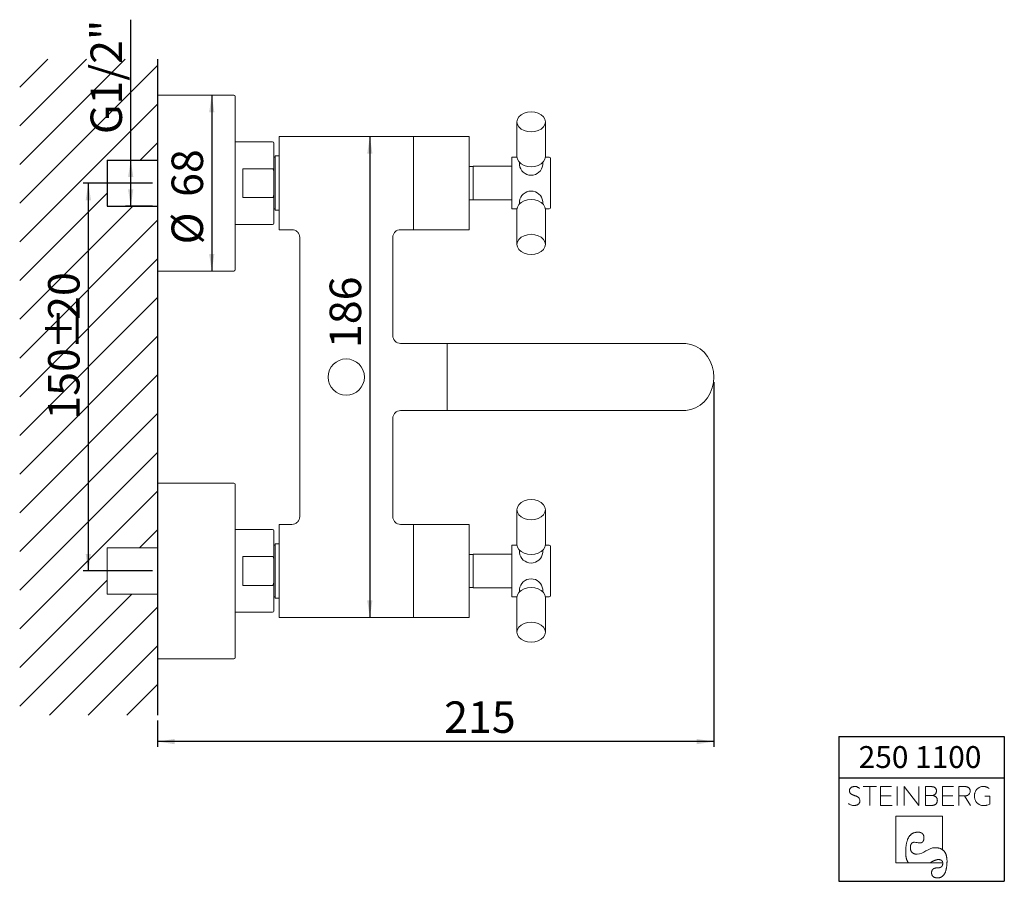
# Model space of a CAD drawing. Units: millimetres. Extents: x 11 to 202, y 7 to 268.
# Drawn here: x 11 to 202, y 7 to 174 of the extents above; entities that cross this region are included whole.
import ezdxf

# ---------------------------------------------------------------- set-up
doc = ezdxf.new("R2010")
doc.units = ezdxf.units.MM
doc.linetypes.add('SLD-Durchgehend', pattern=[0])
doc.layers.add('0_18', color=7, linetype='SLD-Durchgehend')
doc.styles.add('SLDTEXTSTYLE0', font='GOTHIC.TTF', dxfattribs={"width": 0.913})
doc.dimstyles.new('SLDDIMSTYLE0', dxfattribs={"dimtxt": 6.085417, "dimasz": 3.302, "dimexe": 0, "dimexo": 0.0625, "dimgap": 1.521354, "dimtad": 1, "dimdec": 0, "dimlfac": 2, "dimrnd": 1e-09, "dimzin": 12, "dimdsep": 46, "dimtxsty": 'SLDTEXTSTYLE0', "dimsah": 1, "dimcen": 0.09, "dimadec": 0, "dimazin": 3, "dimtfac": 1, "dimtdec": 0, "dimtofl": 0, "dimtmove": 0, "dimatfit": 3, "dimfxl": 1, "dimfrac": 2, "dimtolj": 1, "dimtzin": 12, "dimarcsym": 0})
doc.dimstyles.new('SLDDIMSTYLE2', dxfattribs={"dimtxt": 6.085417, "dimasz": 3.302, "dimexe": 0, "dimexo": 0.0625, "dimgap": 1.521354, "dimtad": 1, "dimlfac": 2, "dimrnd": 1e-09, "dimzin": 12, "dimdsep": 46, "dimtxsty": 'SLDTEXTSTYLE0', "dimsah": 1, "dimcen": 0.09, "dimadec": 0, "dimazin": 3, "dimtfac": 1, "dimtofl": 0, "dimtmove": 0, "dimatfit": 3, "dimfxl": 1, "dimfrac": 2, "dimtolj": 1, "dimtzin": 12, "dimarcsym": 0})

# ---------------------------------------------------------------- blocks, each defined once
blk = doc.blocks.new('Block5')
at = {"color": 7, "linetype": 'SLD-Durchgehend', "lineweight": 18}
for p, q in [((-7.32, 9.88), (-9.94, 9.88)), ((-8.63, 9.88), (-8.63, 6.19)), ((-4.41, 9.88), (-6.56, 9.88)), ((-6.56, 9.88), (-6.56, 6.19)), ((-3.32, 9.88), (-3.32, 6.19)), ((-1.99, 6.19), (-1.99, 9.88)), ((0.84, 6.19), (-1.99, 9.88)), ((0.84, 9.88), (0.84, 6.19)), ((3.12, 9.88), (2.11, 9.88)), ((2.11, 9.88), (2.11, 6.19)), ((7.56, 9.88), (5.41, 9.88)), ((5.41, 9.88), (5.41, 6.19)), ((9.61, 9.88), (8.59, 9.88)), ((8.59, 9.88), (8.59, 6.19)), ((-4.53, 8.1), (-6.56, 8.1)), ((3.45, 8.14), (2.11, 8.14)), ((3.45, 8.14), (3.51, 8.15)), ((3.51, 8.14), (3.45, 8.14)), ((3.45, 8.14), (3.51, 8.14)), ((3.51, 8.14), (3.51, 8.15)), ((7.44, 8.1), (5.41, 8.1)), ((8.59, 8.06), (9.7, 8.06)), ((10.82, 6.19), (9.7, 8.06)), ((14.56, 8.01), (13.6, 8.01)), ((14.56, 6.49), (14.56, 8.01)), ((-6.56, 6.19), (-4.33, 6.19)), ((2.11, 6.19), (3.24, 6.19)), ((5.41, 6.19), (7.64, 6.19)), ((5.46, 4.17), (-3.58, 4.17)), ((-3.58, 4.17), (-3.58, -4.87)), ((5.46, -2.37), (5.46, 4.17)), ((5.23, -2.22), (5.46, -2.37)), ((-3.58, -4.87), (5.47, -4.87)), ((-1.31, -4.65), (-1.16, -4.87)), ((3.46, -4.65), (3.06, -4.87)), ((5.42, -4.65), (5.47, -4.87))]:
    blk.add_line(p, q, dxfattribs=at)
at = {"color": 7, "linetype": 'SLD-Durchgehend', "lineweight": 18, "flags": 128}
for points in [[(-1.69, -2.81), (-1.69, -2.67), (-1.69, -2.53), (-1.68, -2.4), (-1.68, -2.27), (-1.67, -2.14), (-1.66, -2.01), (-1.65, -1.89), (-1.64, -1.77), (-1.62, -1.65), (-1.61, -1.54), (-1.59, -1.42), (-1.57, -1.31), (-1.56, -1.2), (-1.53, -1.1), (-1.51, -0.99), (-1.49, -0.89), (-1.46, -0.8), (-1.43, -0.7), (-1.4, -0.61), (-1.37, -0.52), (-1.34, -0.43), (-1.31, -0.34), (-1.27, -0.26), (-1.23, -0.18), (-1.2, -0.1), (-1.16, -0.03), (-1.11, 0.05), (-1.07, 0.12), (-1.03, 0.18), (-0.98, 0.25), (-0.93, 0.31), (-0.88, 0.37), (-0.83, 0.43), (-0.78, 0.48), (-0.72, 0.53), (-0.67, 0.58), (-0.61, 0.63), (-0.55, 0.68), (-0.49, 0.72), (-0.43, 0.76), (-0.36, 0.79), (-0.3, 0.83), (-0.23, 0.86), (-0.16, 0.89), (-0.09, 0.92), (-0.02, 0.94), (0.05, 0.96), (0.13, 0.98), (0.2, 1), (0.28, 1.01), (0.36, 1.02), (0.44, 1.03), (0.53, 1.04), (0.61, 1.04), (0.7, 1.04)], [(0.7, 1.04), (0.74, 1.04), (0.79, 1.04), (0.83, 1.04), (0.87, 1.04), (0.91, 1.03), (0.95, 1.03), (0.99, 1.02), (1.03, 1.02), (1.07, 1.01), (1.1, 1), (1.14, 0.99), (1.18, 0.98), (1.21, 0.97), (1.24, 0.96), (1.27, 0.94), (1.31, 0.93), (1.34, 0.92), (1.37, 0.9), (1.39, 0.88), (1.42, 0.87), (1.45, 0.85), (1.47, 0.83), (1.5, 0.81), (1.52, 0.79), (1.55, 0.77), (1.57, 0.74), (1.59, 0.72), (1.61, 0.7), (1.63, 0.67), (1.65, 0.64), (1.67, 0.62), (1.68, 0.59), (1.7, 0.56), (1.71, 0.53), (1.73, 0.5), (1.74, 0.47), (1.75, 0.44), (1.77, 0.4), (1.78, 0.37), (1.79, 0.33), (1.79, 0.3), (1.8, 0.26), (1.81, 0.22), (1.81, 0.18), (1.82, 0.14), (1.82, 0.1), (1.83, 0.06), (1.83, 0.02), (1.83, -0.02), (1.83, -0.07)], [(-0.79, -1.96), (-0.79, -1.92), (-0.79, -1.88), (-0.79, -1.85), (-0.78, -1.81), (-0.78, -1.77), (-0.78, -1.73), (-0.77, -1.7), (-0.77, -1.66), (-0.76, -1.63), (-0.76, -1.6), (-0.75, -1.57), (-0.75, -1.53), (-0.74, -1.5), (-0.73, -1.47), (-0.72, -1.44), (-0.71, -1.42), (-0.7, -1.39), (-0.69, -1.36), (-0.68, -1.34), (-0.67, -1.31), (-0.66, -1.29), (-0.65, -1.26), (-0.64, -1.24), (-0.62, -1.22), (-0.61, -1.2), (-0.59, -1.18), (-0.58, -1.16), (-0.56, -1.14), (-0.55, -1.12), (-0.53, -1.1), (-0.51, -1.08), (-0.49, -1.07), (-0.47, -1.05), (-0.45, -1.04), (-0.43, -1.03), (-0.41, -1.01), (-0.39, -1), (-0.37, -0.99), (-0.35, -0.98), (-0.33, -0.97), (-0.3, -0.96), (-0.28, -0.95), (-0.26, -0.94), (-0.23, -0.94), (-0.2, -0.93), (-0.18, -0.93), (-0.15, -0.92), (-0.12, -0.92), (-0.1, -0.92), (-0.07, -0.91), (-0.04, -0.91), (-0.01, -0.91)], [(1.83, -0.07), (1.83, -0.11), (1.83, -0.14), (1.83, -0.18), (1.83, -0.22), (1.82, -0.25), (1.82, -0.29), (1.81, -0.32), (1.81, -0.35), (1.8, -0.38), (1.8, -0.42), (1.79, -0.45), (1.78, -0.48), (1.78, -0.51), (1.77, -0.53), (1.76, -0.56), (1.75, -0.59), (1.74, -0.61), (1.73, -0.64), (1.72, -0.66), (1.7, -0.69), (1.69, -0.71), (1.68, -0.73), (1.66, -0.75), (1.65, -0.77), (1.63, -0.79), (1.62, -0.81), (1.6, -0.83), (1.58, -0.85), (1.56, -0.87), (1.54, -0.88), (1.52, -0.9), (1.5, -0.91), (1.48, -0.93), (1.46, -0.94), (1.44, -0.95), (1.42, -0.96), (1.39, -0.97), (1.37, -0.98), (1.35, -0.99), (1.32, -1), (1.3, -1.01), (1.27, -1.01), (1.24, -1.02), (1.21, -1.02), (1.19, -1.03), (1.16, -1.03), (1.13, -1.03), (1.1, -1.04), (1.07, -1.04), (1.03, -1.04)], [(-1.69, -2.81), (-1.69, -2.9), (-1.69, -2.99), (-1.69, -3.07), (-1.68, -3.16), (-1.68, -3.24), (-1.68, -3.32), (-1.67, -3.4), (-1.66, -3.48), (-1.65, -3.56), (-1.64, -3.63), (-1.63, -3.7), (-1.62, -3.78), (-1.61, -3.85), (-1.59, -3.91), (-1.58, -3.98), (-1.56, -4.04), (-1.55, -4.11), (-1.53, -4.17), (-1.51, -4.23), (-1.49, -4.29), (-1.46, -4.34), (-1.44, -4.4), (-1.42, -4.45), (-1.39, -4.5), (-1.36, -4.55), (-1.34, -4.6), (-1.31, -4.65)], [(0.54, -3.22), (0.49, -3.21), (0.44, -3.21), (0.39, -3.21), (0.34, -3.21), (0.29, -3.2), (0.24, -3.2), (0.2, -3.19), (0.15, -3.18), (0.11, -3.17), (0.06, -3.16), (0.02, -3.15), (-0.02, -3.14), (-0.06, -3.12), (-0.1, -3.11), (-0.14, -3.09), (-0.18, -3.08), (-0.21, -3.06), (-0.25, -3.04), (-0.28, -3.02), (-0.31, -3), (-0.34, -2.98), (-0.37, -2.95), (-0.4, -2.93), (-0.43, -2.9), (-0.46, -2.88), (-0.49, -2.85), (-0.51, -2.82), (-0.53, -2.79), (-0.56, -2.76), (-0.58, -2.73), (-0.6, -2.69), (-0.62, -2.66), (-0.64, -2.62), (-0.66, -2.59), (-0.67, -2.55), (-0.69, -2.51), (-0.7, -2.47), (-0.71, -2.43), (-0.73, -2.39), (-0.74, -2.35), (-0.75, -2.3), (-0.76, -2.26), (-0.76, -2.21), (-0.77, -2.16), (-0.78, -2.11), (-0.78, -2.06), (-0.79, -2.01), (-0.79, -1.96)], [(5.23, -2.22), (5.16, -2.19), (5.1, -2.16), (5.03, -2.13), (4.95, -2.1), (4.88, -2.08), (4.8, -2.06), (4.72, -2.04), (4.64, -2.02), (4.56, -2), (4.48, -1.99), (4.39, -1.98), (4.3, -1.97), (4.21, -1.97), (4.12, -1.96), (4.03, -1.96)], [(6.3, -4.64), (6.3, -4.53), (6.3, -4.43), (6.29, -4.33), (6.29, -4.23), (6.28, -4.14), (6.27, -4.04), (6.26, -3.95), (6.25, -3.86), (6.23, -3.77), (6.22, -3.69), (6.2, -3.6), (6.18, -3.52), (6.16, -3.44), (6.13, -3.36), (6.11, -3.29), (6.08, -3.22), (6.05, -3.14), (6.02, -3.08), (5.99, -3.01), (5.95, -2.94), (5.92, -2.88), (5.88, -2.82), (5.84, -2.76), (5.8, -2.7), (5.76, -2.65), (5.71, -2.6), (5.66, -2.55), (5.61, -2.5), (5.56, -2.45), (5.51, -2.41), (5.46, -2.37)], [(3.46, -4.65), (3.51, -4.62), (3.57, -4.58), (3.62, -4.56), (3.68, -4.53), (3.73, -4.5), (3.79, -4.48), (3.84, -4.45), (3.89, -4.43), (3.94, -4.41), (3.99, -4.39), (4.04, -4.37), (4.09, -4.35), (4.14, -4.34), (4.19, -4.32), (4.23, -4.31), (4.28, -4.3), (4.33, -4.29), (4.37, -4.28), (4.42, -4.27), (4.46, -4.26), (4.5, -4.26), (4.55, -4.26), (4.59, -4.25), (4.63, -4.25)], [(4.48, -7.79), (4.54, -7.79), (4.6, -7.79), (4.66, -7.78), (4.72, -7.78), (4.77, -7.77), (4.83, -7.76), (4.89, -7.74), (4.94, -7.73), (4.99, -7.71), (5.04, -7.69), (5.1, -7.67), (5.14, -7.65), (5.19, -7.63), (5.24, -7.6), (5.29, -7.57), (5.33, -7.54), (5.38, -7.51), (5.42, -7.48), (5.46, -7.44), (5.51, -7.4), (5.55, -7.36), (5.59, -7.32), (5.62, -7.28), (5.66, -7.23), (5.7, -7.18), (5.73, -7.13), (5.77, -7.08), (5.8, -7.03), (5.83, -6.97), (5.86, -6.92), (5.89, -6.86), (5.92, -6.8), (5.95, -6.73), (5.98, -6.67), (6, -6.6), (6.03, -6.53), (6.05, -6.46), (6.07, -6.39), (6.09, -6.31), (6.11, -6.24), (6.13, -6.16), (6.15, -6.08), (6.17, -6), (6.18, -5.91), (6.2, -5.83), (6.21, -5.74), (6.23, -5.65), (6.24, -5.55), (6.25, -5.46), (6.26, -5.36), (6.27, -5.27), (6.27, -5.17), (6.28, -5.06), (6.29, -4.96), (6.29, -4.85), (6.3, -4.75), (6.3, -4.64)], [(5.48, -4.99), (5.48, -5.02), (5.47, -5.06), (5.47, -5.09), (5.47, -5.12), (5.47, -5.15), (5.46, -5.18), (5.46, -5.21), (5.45, -5.24), (5.44, -5.27), (5.44, -5.3), (5.43, -5.33), (5.42, -5.35), (5.41, -5.38), (5.4, -5.41), (5.39, -5.43), (5.37, -5.45), (5.36, -5.48), (5.35, -5.5), (5.33, -5.52), (5.32, -5.54), (5.3, -5.56), (5.28, -5.58), (5.26, -5.6), (5.25, -5.62), (5.23, -5.64), (5.21, -5.66), (5.18, -5.67), (5.16, -5.69), (5.14, -5.7), (5.12, -5.72), (5.09, -5.73), (5.07, -5.74), (5.04, -5.76), (5.01, -5.77), (4.99, -5.78), (4.96, -5.79), (4.93, -5.8), (4.9, -5.81), (4.87, -5.81), (4.84, -5.82), (4.8, -5.83), (4.77, -5.83), (4.74, -5.84), (4.7, -5.84), (4.67, -5.85), (4.63, -5.85), (4.59, -5.85), (4.56, -5.85), (4.52, -5.86), (4.48, -5.86)], [(4.63, -4.25), (4.66, -4.25), (4.7, -4.25), (4.73, -4.26), (4.76, -4.26), (4.79, -4.26), (4.82, -4.26), (4.85, -4.27), (4.88, -4.27), (4.9, -4.28), (4.93, -4.28), (4.96, -4.29), (4.98, -4.3), (5.01, -4.3), (5.03, -4.31), (5.06, -4.32), (5.08, -4.33), (5.1, -4.34), (5.13, -4.35), (5.15, -4.36), (5.17, -4.37), (5.19, -4.38), (5.21, -4.39), (5.22, -4.41), (5.24, -4.42), (5.26, -4.43), (5.28, -4.45), (5.29, -4.46), (5.31, -4.48), (5.32, -4.5), (5.34, -4.51), (5.35, -4.53), (5.36, -4.55), (5.37, -4.57), (5.39, -4.59), (5.4, -4.61), (5.41, -4.63), (5.42, -4.65)], [(5.47, -4.87), (5.47, -4.89), (5.47, -4.9), (5.47, -4.91), (5.47, -4.92), (5.47, -4.93), (5.47, -4.94), (5.48, -4.95), (5.48, -4.96), (5.48, -4.98), (5.48, -4.99)], [(4.48, -5.86), (4.43, -5.86), (4.39, -5.86), (4.35, -5.86), (4.3, -5.86), (4.26, -5.87), (4.22, -5.87), (4.18, -5.87), (4.14, -5.88), (4.1, -5.89), (4.07, -5.89), (4.03, -5.9), (4, -5.91), (3.96, -5.92), (3.93, -5.93), (3.9, -5.94), (3.87, -5.95), (3.83, -5.96), (3.8, -5.97), (3.78, -5.99), (3.75, -6), (3.72, -6.02), (3.69, -6.03), (3.67, -6.05), (3.64, -6.06), (3.62, -6.08), (3.6, -6.1), (3.58, -6.12), (3.56, -6.14), (3.54, -6.16), (3.52, -6.18), (3.5, -6.2), (3.48, -6.23), (3.46, -6.25), (3.45, -6.27), (3.43, -6.3), (3.42, -6.32), (3.41, -6.35), (3.4, -6.38), (3.38, -6.4), (3.37, -6.43), (3.36, -6.46), (3.36, -6.49), (3.35, -6.52), (3.34, -6.55), (3.34, -6.59), (3.33, -6.62), (3.33, -6.65), (3.32, -6.69), (3.32, -6.72), (3.32, -6.76), (3.32, -6.79)], [(3.32, -6.79), (3.32, -6.83), (3.32, -6.87), (3.32, -6.91), (3.33, -6.95), (3.33, -6.98), (3.34, -7.02), (3.34, -7.05), (3.35, -7.09), (3.36, -7.12), (3.37, -7.15), (3.38, -7.18), (3.39, -7.21), (3.4, -7.24), (3.41, -7.27), (3.42, -7.3), (3.44, -7.33), (3.45, -7.36), (3.47, -7.38), (3.49, -7.41), (3.51, -7.43), (3.52, -7.45), (3.54, -7.48), (3.57, -7.5), (3.59, -7.52), (3.61, -7.54), (3.63, -7.56), (3.66, -7.58), (3.68, -7.6), (3.71, -7.61), (3.74, -7.63), (3.76, -7.65), (3.79, -7.66), (3.82, -7.68), (3.86, -7.69), (3.89, -7.7), (3.92, -7.71), (3.95, -7.72), (3.99, -7.73), (4.02, -7.74), (4.06, -7.75), (4.1, -7.76), (4.14, -7.77), (4.18, -7.77), (4.22, -7.78), (4.26, -7.78), (4.3, -7.78), (4.34, -7.79), (4.39, -7.79), (4.43, -7.79), (4.48, -7.79)]]:
    blk.add_lwpolyline(points, dxfattribs=at)
at = {"color": 8, "linetype": 'Continuous', "lineweight": 0, "true_color": 0x808080}
for points in [[(-10.63, 7.51), (-10.69, 7.61), (-10.77, 7.71), (-10.87, 7.79), (-10.97, 7.86), (-11.09, 7.93), (-11.22, 7.99), (-11.36, 8.05), (-11.51, 8.1), (-11.67, 8.16), (-11.78, 8.2), (-11.89, 8.25), (-12, 8.3), (-12.11, 8.34), (-12.21, 8.4), (-12.3, 8.47), (-12.38, 8.54), (-12.45, 8.63), (-12.5, 8.73), (-12.55, 8.83), (-12.57, 8.94), (-12.57, 9.08), (-12.56, 9.22), (-12.53, 9.34), (-12.46, 9.45), (-12.4, 9.55), (-12.31, 9.63), (-12.21, 9.7), (-12.11, 9.76), (-12, 9.81), (-11.87, 9.84), (-11.75, 9.87), (-11.62, 9.88), (-11.5, 9.87), (-11.31, 9.87), (-11.15, 9.83), (-11, 9.75), (-10.84, 9.68), (-10.72, 9.59), (-10.63, 9.46)], [(3.51, 8.15), (3.6, 8.17), (3.69, 8.2), (3.78, 8.25), (3.87, 8.29), (3.95, 8.34), (4.02, 8.41), (4.1, 8.48), (4.15, 8.57), (4.19, 8.66), (4.24, 8.76), (4.26, 8.88), (4.26, 9.01), (4.26, 9.18), (4.22, 9.32), (4.16, 9.43), (4.09, 9.54), (4, 9.63), (3.9, 9.69), (3.79, 9.76), (3.67, 9.81), (3.53, 9.83), (3.39, 9.86), (3.26, 9.88), (3.12, 9.88)], [(10.67, 8.53), (10.74, 8.65), (10.77, 8.79), (10.77, 8.97), (10.77, 9.15), (10.73, 9.31), (10.66, 9.42), (10.59, 9.54), (10.51, 9.63), (10.4, 9.7), (10.29, 9.77), (10.16, 9.81), (10.02, 9.84), (9.89, 9.86), (9.75, 9.88), (9.61, 9.88)], [(14.46, 9.47), (14.32, 9.6), (14.15, 9.69), (13.97, 9.77), (13.78, 9.84), (13.57, 9.88), (13.35, 9.88), (13.09, 9.88), (12.86, 9.83), (12.65, 9.74), (12.43, 9.65), (12.25, 9.52), (12.1, 9.36), (11.95, 9.19), (11.83, 9), (11.75, 8.78), (11.66, 8.55), (11.62, 8.31), (11.62, 8.04), (11.62, 7.78), (11.66, 7.54), (11.75, 7.31), (11.83, 7.09), (11.95, 6.89), (12.1, 6.73), (12.25, 6.56), (12.44, 6.43), (12.65, 6.34), (12.87, 6.24), (13.11, 6.19), (13.37, 6.19), (13.63, 6.19), (13.86, 6.23), (14.06, 6.29), (14.26, 6.35), (14.56, 6.49)], [(3.24, 6.19), (3.37, 6.19), (3.5, 6.21), (3.64, 6.24), (3.79, 6.27), (3.91, 6.32), (4.03, 6.39), (4.15, 6.46), (4.24, 6.56), (4.32, 6.69), (4.39, 6.82), (4.43, 6.98), (4.43, 7.18), (4.43, 7.34), (4.4, 7.48), (4.34, 7.6), (4.28, 7.72), (4.2, 7.81), (4.11, 7.89), (4.02, 7.97), (3.92, 8.02), (3.81, 8.06), (3.7, 8.1), (3.51, 8.14)], [(9.7, 8.06), (9.82, 8.06), (9.94, 8.07), (10.07, 8.1), (10.2, 8.13), (10.31, 8.18), (10.41, 8.26), (10.52, 8.33), (10.67, 8.53)], [(-12.76, 6.62), (-12.63, 6.49), (-12.48, 6.39), (-12.29, 6.31), (-12.1, 6.23), (-11.89, 6.19), (-11.66, 6.19), (-11.51, 6.19), (-11.37, 6.21), (-11.24, 6.26), (-11.1, 6.3), (-10.98, 6.36), (-10.88, 6.44), (-10.78, 6.52), (-10.7, 6.62), (-10.64, 6.73), (-10.58, 6.85), (-10.55, 6.98), (-10.55, 7.13), (-10.55, 7.28), (-10.63, 7.51)], [(-0.01, -0.91), (0.54, -0.91), (0.45, -1.04), (1.03, -1.04)], [(0.54, -3.22), (1.83, -3.22), (2.58, -1.96), (4.03, -1.96)]]:
    blk.add_open_spline(points, degree=3, dxfattribs=at)
blk = doc.blocks.new('TZLOGO')
at = {"color": 7, "linetype": 'Continuous'}
blk.add_blockref('Block5', (12.76, 7.79), dxfattribs=at)
blk = doc.blocks.new('LogoTZ_')
at = {"layer": '0_18'}
for p, q in [((169.74, 35.26), (201.74, 35.26)), ((169.74, 35.26), (169.74, 7.26)), ((201.74, 35.26), (201.74, 7.26)), ((169.74, 27.26), (201.74, 27.26)), ((169.74, 7.26), (201.74, 7.26))]:
    blk.add_line(p, q, dxfattribs=at)
at = {"color": 7, "linetype": 'Continuous'}
blk.add_blockref('TZLOGO', (171.6, 7.93), dxfattribs=at)
at = {"layer": '0_18', "insert": (173.58, 33.41), "char_height": 4.233, "attachment_point": 1, "style": 'SLDTEXTSTYLE0'}
blk.add_mtext('250 1100', dxfattribs=at)
blk = doc.blocks.new('_D_5')
at = {"layer": '0_18', "color": 7}
for p, q in [((37.02, 142.47), (23.63, 142.47)), ((24.63, 142.47), (24.63, 67.47)), ((37.02, 67.47), (23.63, 67.47))]:
    blk.add_line(p, q, dxfattribs=at)
for points in [[(24.63, 142.47), (24.12, 139.17), (25.14, 139.17)], [(24.63, 67.47), (25.14, 70.77), (24.12, 70.77)]]:
    blk.add_solid(points, dxfattribs=at)
at = {"layer": '0_18', "color": 7, "char_height": 6.085, "attachment_point": 1, "rotation": 90, "style": 'SLDTEXTSTYLE0'}
for s, insert in [('20', (16.85, 116.03)), ('%%p', (16.85, 110.22)), ('150', (16.85, 96.73))]:
    blk.add_mtext(s, dxfattribs=dict(at, insert=insert))
blk = doc.blocks.new('_D_6')
at = {"layer": '0_18', "color": 7}
for p, q in [((145.61, 103.97), (145.61, 33.47)), ((38.02, 38.55), (38.02, 33.47)), ((145.61, 34.47), (38.02, 34.47))]:
    blk.add_line(p, q, dxfattribs=at)
for points in [[(38.02, 34.47), (41.32, 33.96), (41.32, 34.98)], [(145.61, 34.47), (142.3, 34.98), (142.3, 33.96)]]:
    blk.add_solid(points, dxfattribs=at)
at = {"layer": '0_18', "color": 7, "insert": (93.45, 42.24), "char_height": 6.085, "attachment_point": 1, "style": 'SLDTEXTSTYLE0'}
blk.add_mtext('215', dxfattribs=at)
blk = doc.blocks.new('_D_7')
at = {"layer": '0_18', "color": 7}
for p, q in [((32.83, 146.94), (32.83, 174.08)), ((32.83, 138), (32.83, 146.94)), ((37.02, 138), (31.83, 138))]:
    blk.add_line(p, q, dxfattribs=at)
for points in [[(32.83, 146.94), (32.32, 143.64), (33.34, 143.64)], [(32.83, 138), (33.34, 141.3), (32.32, 141.3)]]:
    blk.add_solid(points, dxfattribs=at)
at = {"layer": '0_18', "color": 7, "insert": (25.06, 151.95), "char_height": 6.085, "attachment_point": 1, "rotation": 90, "style": 'SLDTEXTSTYLE0'}
blk.add_mtext('G1/2"', dxfattribs=at)
blk = doc.blocks.new('_D_8')
at = {"layer": '0_18', "color": 7}
blk.add_line((48.51, 159.47), (48.51, 125.47), dxfattribs=at)
for points in [[(48.51, 159.47), (48, 156.17), (49.01, 156.17)], [(48.51, 125.47), (49.01, 128.77), (48, 128.77)]]:
    blk.add_solid(points, dxfattribs=at)
at = {"layer": '0_18', "color": 7, "char_height": 6.085, "attachment_point": 1, "rotation": 90, "style": 'SLDTEXTSTYLE0'}
for s, insert in [('68', (40.73, 139.81)), ('%%c', (40.73, 130.62))]:
    blk.add_mtext(s, dxfattribs=dict(at, insert=insert))
blk = doc.blocks.new('_D_9')
at = {"layer": '0_18', "color": 7}
blk.add_line((79.08, 151.47), (79.08, 58.47), dxfattribs=at)
for points in [[(79.08, 151.47), (78.57, 148.17), (79.58, 148.17)], [(79.08, 58.47), (79.58, 61.77), (78.57, 61.77)]]:
    blk.add_solid(points, dxfattribs=at)
at = {"layer": '0_18', "color": 7, "insert": (71.3, 110.58), "char_height": 6.085, "attachment_point": 1, "rotation": 90, "style": 'SLDTEXTSTYLE0'}
blk.add_mtext('186', dxfattribs=at)

msp = doc.modelspace()

# ---------------------------------------------------------------- hatches: boundary and pattern name
at = {"layer": '0_18'}
h = msp.add_hatch(dxfattribs=at)
h.set_pattern_fill('ANSI31', scale=1.6667, style=0)
h.paths.add_polyline_path([(38.0191, 166.4515), (11.3584, 166.4515), (11.3584, 39.5517), (38.0191, 39.5517), (38.0191, 62.9979), (28.2488, 62.9979), (28.2488, 71.9412), (38.0191, 71.9412), (38.0191, 137.9979), (28.2488, 137.9979), (28.2488, 146.9412), (38.0191, 146.9412)], flags=0)

# ---------------------------------------------------------------- linework, layer by layer
at = {"color": 7, "linetype": 'SLD-Durchgehend', "lineweight": 18}
for p, q in [((52.7691, 159.4696), (38.0191, 159.4696)), ((38.0191, 159.4696), (38.0191, 142.4696)), ((107.5191, 154.3136), (107.5191, 147.5961)), ((113.0191, 147.5961), (113.0191, 154.3136)), ((60.2691, 150.4696), (53.0191, 150.4696)), ((87.5191, 151.4696), (61.5191, 151.4696)), ((61.5191, 151.4696), (61.5191, 133.4696)), ((98.2691, 151.4696), (87.5191, 151.4696)), ((87.5191, 151.4696), (87.5191, 142.4696)), ((87.5191, 133.4696), (87.5191, 151.4696)), ((98.2691, 142.4696), (98.2691, 151.4696)), ((60.7691, 147.4696), (60.5191, 147.4696)), ((61.5191, 147.7196), (60.7691, 147.7196)), ((60.7691, 147.7196), (60.7691, 137.2196)), ((107.525, 147.4696), (106.5191, 147.4696)), ((106.5191, 147.4696), (106.5191, 137.4696)), ((113.7691, 147.4696), (113.0133, 147.4696)), ((54.5191, 145.2534), (60.2691, 145.2534)), ((54.5191, 139.6857), (54.5191, 145.2534)), ((99.0691, 145.6696), (98.2691, 145.6696)), ((106.5191, 145.7196), (99.0691, 145.7196)), ((99.0691, 145.7196), (99.0691, 139.2196)), ((108.0191, 146.478), (108.0191, 146.0051)), ((112.5191, 146.0051), (112.5191, 146.478)), ((60.5191, 144.4221), (60.5191, 140.517)), ((38.0191, 142.4696), (38.0191, 125.4696)), ((87.5191, 142.4696), (87.5191, 133.4696)), ((98.2691, 133.4696), (98.2691, 142.4696)), ((60.2691, 139.6857), (54.5191, 139.6857)), ((98.2691, 139.2696), (99.0691, 139.2696)), ((99.0691, 139.2196), (106.5191, 139.2196)), ((60.5191, 137.4696), (60.7691, 137.4696)), ((60.7691, 137.2196), (61.5191, 137.2196)), ((106.5191, 137.4696), (107.525, 137.4696)), ((107.5191, 137.343), (107.5191, 130.6255)), ((108.0191, 138.934), (108.0191, 138.4611)), ((112.5191, 138.4611), (112.5191, 138.934)), ((113.0133, 137.4696), (113.7691, 137.4696)), ((113.0191, 130.6255), (113.0191, 137.343)), ((53.0191, 134.4696), (60.2691, 134.4696)), ((61.5191, 133.4696), (64.0191, 133.4696)), ((85.0191, 133.4696), (87.5191, 133.4696)), ((87.5191, 133.4696), (98.2691, 133.4696)), ((65.5191, 131.9696), (65.5191, 77.9696)), ((83.5191, 112.9696), (83.5191, 131.9696)), ((38.0191, 125.4696), (52.7691, 125.4696)), ((94.0191, 111.4696), (85.0191, 111.4696)), ((94.0323, 110.9444), (94.0176, 110.9668)), ((111.0191, 111.4696), (94.0191, 111.4696)), ((94.0191, 111.4696), (94.0191, 98.4696)), ((135.4894, 111.4696), (111.0191, 111.4696)), ((139.7156, 111.4696), (135.4894, 111.4696)), ((85.0191, 98.4696), (94.0191, 98.4696)), ((94.0191, 98.4696), (111.0191, 98.4696)), ((111.0191, 98.4696), (135.4894, 98.4696)), ((135.4894, 98.4696), (139.7156, 98.4696)), ((83.5191, 77.9696), (83.5191, 96.9696)), ((52.7691, 84.4696), (38.0191, 84.4696)), ((38.0191, 84.4696), (38.0191, 67.4696)), ((107.5191, 79.3136), (107.5191, 72.5961)), ((113.0191, 72.5961), (113.0191, 79.3136)), ((64.0191, 76.4696), (61.5191, 76.4696)), ((61.5191, 76.4696), (61.5191, 58.4696)), ((87.5191, 76.4696), (85.0191, 76.4696)), ((98.2691, 76.4696), (87.5191, 76.4696)), ((87.5191, 76.4696), (87.5191, 67.4696)), ((87.5191, 58.4696), (87.5191, 76.4696)), ((98.2691, 67.4696), (98.2691, 76.4696)), ((60.2691, 75.4696), (53.0191, 75.4696)), ((60.7691, 72.4696), (60.5191, 72.4696)), ((61.5191, 72.7196), (60.7691, 72.7196)), ((60.7691, 72.7196), (60.7691, 62.2196)), ((107.525, 72.4696), (106.5191, 72.4696)), ((106.5191, 72.4696), (106.5191, 62.4696)), ((113.7691, 72.4696), (113.0133, 72.4696)), ((28.2488, 71.9412), (28.2488, 62.9979)), ((28.2488, 71.9412), (38.0191, 71.9412)), ((38.0191, 71.9412), (38.0191, 62.9979)), ((99.0691, 70.6696), (98.2691, 70.6696)), ((106.5191, 70.7196), (99.0691, 70.7196)), ((99.0691, 70.7196), (99.0691, 64.2196)), ((108.0191, 71.478), (108.0191, 71.0051)), ((112.5191, 71.0051), (112.5191, 71.478)), ((54.5191, 70.2534), (60.2691, 70.2534)), ((54.5191, 64.6857), (54.5191, 70.2534)), ((60.5191, 69.4221), (60.5191, 65.517)), ((38.0191, 67.4696), (38.0191, 50.4696)), ((87.5191, 67.4696), (87.5191, 58.4696)), ((98.2691, 58.4696), (98.2691, 67.4696)), ((28.2488, 62.9979), (38.0191, 62.9979)), ((60.2691, 64.6857), (54.5191, 64.6857)), ((98.2691, 64.2696), (99.0691, 64.2696)), ((99.0691, 64.2196), (106.5191, 64.2196)), ((108.0191, 63.934), (108.0191, 63.4611)), ((112.5191, 63.4611), (112.5191, 63.934)), ((60.5191, 62.4696), (60.7691, 62.4696)), ((60.7691, 62.2196), (61.5191, 62.2196)), ((106.5191, 62.4696), (107.525, 62.4696)), ((107.5191, 62.343), (107.5191, 55.6255)), ((113.0133, 62.4696), (113.7691, 62.4696)), ((113.0191, 55.6255), (113.0191, 62.343)), ((53.0191, 59.4696), (60.2691, 59.4696)), ((61.5191, 58.4696), (87.5191, 58.4696)), ((87.5191, 58.4696), (98.2691, 58.4696)), ((38.0191, 50.4696), (52.7691, 50.4696))]:
    msp.add_line(p, q, dxfattribs=at)
at = {"color": 7, "linetype": 'SLD-Durchgehend', "lineweight": 18, "flags": 128}
for points in [[(110.2691, 156.2581), (110.9809, 156.1919), (111.6441, 155.9976), (112.2137, 155.6886), (112.6507, 155.2859), (112.9254, 154.8169), (113.0191, 154.3136), (112.9254, 153.8103), (112.6507, 153.3413), (112.2137, 152.9386), (111.6441, 152.6296), (110.9809, 152.4353), (110.2691, 152.369), (109.5574, 152.4353), (108.8941, 152.6296), (108.3246, 152.9386), (107.8876, 153.3413), (107.6128, 153.8103), (107.5191, 154.3136), (107.6128, 154.8169), (107.8876, 155.2859), (108.3246, 155.6886), (108.8941, 155.9976), (109.5574, 156.1919), (110.2691, 156.2581)], [(107.5191, 147.5961), (107.6128, 147.0928), (107.8876, 146.6238), (108.3246, 146.2211), (108.8941, 145.9121), (109.5574, 145.7178), (110.2691, 145.6515), (110.9809, 145.7178), (111.6441, 145.9121), (112.2137, 146.2211), (112.6507, 146.6238), (112.9254, 147.0928), (113.0191, 147.5961)], [(110.2691, 139.2876), (109.5574, 139.2213), (108.8941, 139.0271), (108.3246, 138.718), (107.8876, 138.3153), (107.6128, 137.8463), (107.5191, 137.343)], [(113.0191, 137.343), (112.9254, 137.8463), (112.6507, 138.3153), (112.2137, 138.718), (111.6441, 139.0271), (110.9809, 139.2213), (110.2691, 139.2876)], [(110.2691, 132.5701), (110.9809, 132.5038), (111.6441, 132.3095), (112.2137, 132.0005), (112.6507, 131.5978), (112.9254, 131.1288), (113.0191, 130.6255), (112.9254, 130.1222), (112.6507, 129.6532), (112.2137, 129.2505), (111.6441, 128.9415), (110.9809, 128.7472), (110.2691, 128.681), (109.5574, 128.7472), (108.8941, 128.9415), (108.3246, 129.2505), (107.8876, 129.6532), (107.6128, 130.1222), (107.5191, 130.6255), (107.6128, 131.1288), (107.8876, 131.5978), (108.3246, 132.0005), (108.8941, 132.3095), (109.5574, 132.5038), (110.2691, 132.5701)], [(145.6066, 104.9696), (145.5263, 106.0394), (145.2874, 107.0801), (144.8966, 108.0632), (144.3645, 108.9619), (143.7055, 109.7518), (142.9377, 110.4111), (142.082, 110.9221), (141.1618, 111.2707), (140.2021, 111.4474), (139.7156, 111.4696)], [(139.7156, 98.4696), (140.2021, 98.4918), (141.1618, 98.6685), (142.082, 99.017), (142.9377, 99.528), (143.7055, 100.1873), (144.3645, 100.9772), (144.8966, 101.8759), (145.2874, 102.859), (145.5263, 103.8997), (145.6066, 104.9696)], [(110.2691, 81.2581), (110.9809, 81.1919), (111.6441, 80.9976), (112.2137, 80.6886), (112.6507, 80.2859), (112.9254, 79.8169), (113.0191, 79.3136), (112.9254, 78.8103), (112.6507, 78.3413), (112.2137, 77.9386), (111.6441, 77.6296), (110.9809, 77.4353), (110.2691, 77.369), (109.5574, 77.4353), (108.8941, 77.6296), (108.3246, 77.9386), (107.8876, 78.3413), (107.6128, 78.8103), (107.5191, 79.3136), (107.6128, 79.8169), (107.8876, 80.2859), (108.3246, 80.6886), (108.8941, 80.9976), (109.5574, 81.1919), (110.2691, 81.2581)], [(107.5191, 72.5961), (107.6128, 72.0928), (107.8876, 71.6238), (108.3246, 71.2211), (108.8941, 70.9121), (109.5574, 70.7178), (110.2691, 70.6515), (110.9809, 70.7178), (111.6441, 70.9121), (112.2137, 71.2211), (112.6507, 71.6238), (112.9254, 72.0928), (113.0191, 72.5961)], [(110.2691, 64.2876), (109.5574, 64.2213), (108.8941, 64.0271), (108.3246, 63.718), (107.8876, 63.3153), (107.6128, 62.8463), (107.5191, 62.343)], [(113.0191, 62.343), (112.9254, 62.8463), (112.6507, 63.3153), (112.2137, 63.718), (111.6441, 64.0271), (110.9809, 64.2213), (110.2691, 64.2876)], [(110.2691, 57.5701), (110.9809, 57.5038), (111.6441, 57.3095), (112.2137, 57.0005), (112.6507, 56.5978), (112.9254, 56.1288), (113.0191, 55.6255), (112.9254, 55.1222), (112.6507, 54.6532), (112.2137, 54.2505), (111.6441, 53.9415), (110.9809, 53.7472), (110.2691, 53.681), (109.5574, 53.7472), (108.8941, 53.9415), (108.3246, 54.2505), (107.8876, 54.6532), (107.6128, 55.1222), (107.5191, 55.6255), (107.6128, 56.1288), (107.8876, 56.5978), (108.3246, 57.0005), (108.8941, 57.3095), (109.5574, 57.5038), (110.2691, 57.5701)]]:
    msp.add_lwpolyline(points, dxfattribs=at)
at = {"color": 7, "linetype": 'SLD-Durchgehend', "lineweight": 18}
msp.add_circle((74.5191, 104.9696), 3.5, dxfattribs=at)
for centre, radius, start, end in [((52.7691, 159.2196), 0.25, 0, 90), ((60.2691, 150.2196), 0.25, 0, 90), ((113.7691, 147.2196), 0.25, 0, 90), ((110.2691, 146.2615), 2.2646, 186.502694, 353.497306), ((110.2691, 138.6776), 2.2646, 6.502694, 173.497306), ((113.7691, 137.7196), 0.25, 270, 0), ((60.2691, 134.7196), 0.25, 270, 0), ((52.7691, 125.7196), 0.25, 270, 0), ((52.7691, 84.2196), 0.25, 0, 90), ((60.2691, 75.2196), 0.25, 0, 90), ((113.7691, 72.2196), 0.25, 0, 90), ((110.2691, 71.2615), 2.2646, 186.502694, 353.497306), ((110.2691, 63.6776), 2.2646, 6.502694, 173.497306), ((113.7691, 62.7196), 0.25, 270, 0), ((60.2691, 59.7196), 0.25, 270, 0), ((52.7691, 50.7196), 0.25, 270, 0)]:
    msp.add_arc(centre, radius, start, end, dxfattribs=at)
for points, knots in [([(53.0191, 159.2195), (53.0191, 159.1572), (53.0191, 159.0325), (53.0191, 158.0365), (53.0191, 156.4885), (53.0191, 154.3894), (53.0191, 151.8355), (53.0191, 148.9206), (53.0191, 145.7582), (53.0191, 143.5656), (53.0191, 142.4696)], [0, 0, 0, 0, 0.12500007, 0.25000012, 0.37500021, 0.50000028, 0.62499994, 0.74999899, 0.87502434, 1, 1, 1, 1]), ([(60.5191, 144.4221), (60.5191, 144.8282), (60.5191, 145.6406), (60.5191, 146.7594), (60.5191, 147.7662), (60.5191, 148.6287), (60.5191, 149.3262), (60.5191, 149.8345), (60.5191, 150.1589), (60.5191, 150.1993), (60.5191, 150.2196)], [0, 0, 0, 0, 0.1249788, 0.2500084, 0.3749976, 0.50000047, 0.62499982, 0.74999993, 0.87499995, 1, 1, 1, 1]), ([(114.0191, 147.2195), (114.0191, 147.202), (114.0191, 147.1669), (114.0191, 146.8825), (114.0191, 146.4508), (114.0191, 146.0358), (114.0191, 145.8283)], [0, 0, 0, 0, 0.25000035, 0.49998806, 0.75006313, 1, 1, 1, 1]), ([(60.2691, 145.2534), (60.2801, 145.2522), (60.3048, 145.2493), (60.3456, 145.2226), (60.4082, 145.1466), (60.507, 144.8785), (60.5139, 144.6195), (60.5191, 144.4221)], [0, 0, 0, 0, 0.03595713, 0.080544001, 0.155364323, 0.356222969, 1, 1, 1, 1]), ([(114.0191, 137.7196), (114.0191, 137.7372), (114.0191, 137.7726), (114.0191, 138.055), (114.0191, 138.494), (114.0191, 139.0893), (114.0191, 139.8135), (114.0191, 140.6401), (114.0191, 141.5369), (114.0191, 142.4694), (114.0191, 143.4026), (114.0191, 144.2975), (114.0191, 145.1314), (114.0191, 145.596), (114.0191, 145.8283)], [0, 0, 0, 0, 0.08333344, 0.16666678, 0.2500001, 0.33333346, 0.41666681, 0.50000014, 0.58333347, 0.66666691, 0.7500003, 0.83332948, 0.91668777, 1, 1, 1, 1]), ([(53.0191, 125.7196), (53.0191, 125.7819), (53.0191, 125.9066), (53.0191, 126.9026), (53.0191, 128.4506), (53.0191, 130.5497), (53.0191, 133.1036), (53.0191, 136.0185), (53.0191, 139.1809), (53.0191, 141.3735), (53.0191, 142.4696)], [0, 0, 0, 0, 0.12500007, 0.25000012, 0.37500021, 0.50000028, 0.62499994, 0.74999899, 0.87502434, 1, 1, 1, 1]), ([(60.5191, 140.517), (60.5147, 140.3487), (60.5091, 140.1387), (60.4451, 139.8914), (60.4043, 139.7928), (60.3553, 139.7268), (60.3189, 139.697), (60.2875, 139.6864), (60.273, 139.6858), (60.2691, 139.6857)], [0, 0, 0, 0, 0.54835562, 0.68419003, 0.83611019, 0.89399948, 0.95238484, 0.98744318, 1, 1, 1, 1]), ([(60.5191, 134.7196), (60.5191, 134.7398), (60.5191, 134.7802), (60.5191, 135.1046), (60.5191, 135.6129), (60.5191, 136.3104), (60.5191, 137.1729), (60.5191, 138.1797), (60.5191, 139.2985), (60.5191, 140.1109), (60.5191, 140.517)], [0, 0, 0, 0, 0.12500006, 0.25000007, 0.37500019, 0.49999954, 0.62500241, 0.74999162, 0.87502123, 1, 1, 1, 1]), ([(65.5192, 131.9696), (65.5192, 132.1609), (65.4811, 132.3598), (65.3289, 132.7274), (65.2151, 132.8949), (64.9445, 133.1655), (64.7769, 133.2793), (64.4094, 133.4315), (64.2105, 133.4696), (64.0191, 133.4696)], [0, 0, 0, 0, 0.25, 0.25, 0.5, 0.5, 0.75, 0.75, 1, 1, 1, 1]), ([(85.0191, 133.4696), (84.8278, 133.4696), (84.6289, 133.4315), (84.2613, 133.2793), (84.0938, 133.1655), (83.8232, 132.8949), (83.7094, 132.7274), (83.5572, 132.3598), (83.5191, 132.1609), (83.5191, 131.9696)], [0, 0, 0, 0, 0.25, 0.25, 0.5, 0.5, 0.75, 0.75, 1, 1, 1, 1]), ([(83.5191, 112.9696), (83.5191, 112.7782), (83.5572, 112.5793), (83.7094, 112.2117), (83.8232, 112.0442), (84.0938, 111.7736), (84.2613, 111.6598), (84.6289, 111.5076), (84.8278, 111.4695), (85.0191, 111.4695)], [0, 0, 0, 0, 0.25, 0.25, 0.5, 0.5, 0.75, 0.75, 1, 1, 1, 1]), ([(85.0191, 98.4696), (84.8278, 98.4696), (84.6289, 98.4315), (84.2613, 98.2793), (84.0938, 98.1655), (83.8232, 97.8949), (83.7094, 97.7274), (83.5572, 97.3598), (83.5191, 97.1609), (83.5191, 96.9696)], [0, 0, 0, 0, 0.25, 0.25, 0.5, 0.5, 0.75, 0.75, 1, 1, 1, 1]), ([(53.0191, 84.2195), (53.0191, 84.1572), (53.0191, 84.0325), (53.0191, 83.0365), (53.0191, 81.4885), (53.0191, 79.3894), (53.0191, 76.8355), (53.0191, 73.9206), (53.0191, 70.7582), (53.0191, 68.5656), (53.0191, 67.4696)], [0, 0, 0, 0, 0.12500007, 0.25000012, 0.37500021, 0.50000028, 0.62499994, 0.74999899, 0.87502434, 1, 1, 1, 1]), ([(64.0191, 76.4695), (64.2105, 76.4695), (64.4094, 76.5076), (64.7769, 76.6598), (64.9445, 76.7736), (65.2151, 77.0442), (65.3289, 77.2117), (65.4811, 77.5793), (65.5192, 77.7782), (65.5192, 77.9696)], [0, 0, 0, 0, 0.25, 0.25, 0.5, 0.5, 0.75, 0.75, 1, 1, 1, 1]), ([(83.5191, 77.9696), (83.5191, 77.7782), (83.5572, 77.5793), (83.7094, 77.2117), (83.8232, 77.0442), (84.0938, 76.7736), (84.2613, 76.6598), (84.6289, 76.5076), (84.8278, 76.4695), (85.0191, 76.4695)], [0, 0, 0, 0, 0.25, 0.25, 0.5, 0.5, 0.75, 0.75, 1, 1, 1, 1]), ([(60.5191, 69.4221), (60.5191, 69.8282), (60.5191, 70.6406), (60.5191, 71.7594), (60.5191, 72.7662), (60.5191, 73.6287), (60.5191, 74.3262), (60.5191, 74.8345), (60.5191, 75.1589), (60.5191, 75.1993), (60.5191, 75.2196)], [0, 0, 0, 0, 0.1249788, 0.2500084, 0.3749976, 0.50000047, 0.62499982, 0.74999993, 0.87499995, 1, 1, 1, 1]), ([(114.0191, 72.2195), (114.0191, 72.202), (114.0191, 72.1669), (114.0191, 71.8825), (114.0191, 71.4508), (114.0191, 71.0358), (114.0191, 70.8283)], [0, 0, 0, 0, 0.25000035, 0.49998806, 0.75006313, 1, 1, 1, 1]), ([(114.0191, 62.7196), (114.0191, 62.7372), (114.0191, 62.7726), (114.0191, 63.055), (114.0191, 63.494), (114.0191, 64.0893), (114.0191, 64.8135), (114.0191, 65.6401), (114.0191, 66.5369), (114.0191, 67.4694), (114.0191, 68.4026), (114.0191, 69.2975), (114.0191, 70.1314), (114.0191, 70.596), (114.0191, 70.8283)], [0, 0, 0, 0, 0.08333344, 0.16666678, 0.2500001, 0.33333346, 0.41666681, 0.50000014, 0.58333347, 0.66666691, 0.7500003, 0.83332948, 0.91668777, 1, 1, 1, 1]), ([(60.2691, 70.2534), (60.2801, 70.2522), (60.3048, 70.2493), (60.3456, 70.2226), (60.4082, 70.1466), (60.507, 69.8785), (60.5139, 69.6195), (60.5191, 69.4221)], [0, 0, 0, 0, 0.03595713, 0.080544001, 0.155364323, 0.356222969, 1, 1, 1, 1]), ([(53.0191, 50.7196), (53.0191, 50.7819), (53.0191, 50.9066), (53.0191, 51.9026), (53.0191, 53.4506), (53.0191, 55.5497), (53.0191, 58.1036), (53.0191, 61.0185), (53.0191, 64.1809), (53.0191, 66.3735), (53.0191, 67.4696)], [0, 0, 0, 0, 0.12500007, 0.25000012, 0.37500021, 0.50000028, 0.62499994, 0.74999899, 0.87502434, 1, 1, 1, 1]), ([(60.5191, 65.517), (60.5147, 65.3487), (60.5091, 65.1387), (60.4451, 64.8914), (60.4043, 64.7928), (60.3553, 64.7268), (60.3189, 64.697), (60.2875, 64.6864), (60.273, 64.6858), (60.2691, 64.6857)], [0, 0, 0, 0, 0.54835562, 0.68419003, 0.83611019, 0.89399948, 0.95238484, 0.98744318, 1, 1, 1, 1]), ([(60.5191, 59.7196), (60.5191, 59.7398), (60.5191, 59.7802), (60.5191, 60.1046), (60.5191, 60.6129), (60.5191, 61.3104), (60.5191, 62.1729), (60.5191, 63.1797), (60.5191, 64.2985), (60.5191, 65.1109), (60.5191, 65.517)], [0, 0, 0, 0, 0.12500006, 0.25000007, 0.37500019, 0.49999954, 0.62500241, 0.74999162, 0.87502123, 1, 1, 1, 1])]:
    msp.add_open_spline(points, degree=3, knots=knots, dxfattribs=at)
at = {"layer": '0_18', "color": 7}
for p, q in [((38.0191, 166.4515), (38.0191, 39.5517)), ((38.0191, 166.4515), (38.0191, 39.5517)), ((28.2488, 146.9412), (38.0191, 146.9412)), ((28.2488, 146.9412), (28.2488, 137.9979)), ((38.0191, 146.9412), (38.0191, 137.9979)), ((28.2488, 137.9979), (38.0191, 137.9979))]:
    msp.add_line(p, q, dxfattribs=at)

# ---------------------------------------------------------------- block references
at = {"layer": '0_18'}
msp.add_blockref('LogoTZ_', (0.0389, 0.184), dxfattribs=at)

# ---------------------------------------------------------------- dimensions: what is measured, and where the dimension line sits
at = {"layer": '0_18', "color": 7}
for base, p1, p2, text, dimstyle, picture, middle in [((32.8297, 146.9412), (38.0191, 137.9979), (28.2488, 146.9412), 'G1/2"', 'SLDDIMSTYLE2', '_D_7', (32.8297, 163.0126)), ((48.5055, 125.4696), (52.7691, 159.4696), (52.7691, 125.4696), '%%c<>', 'SLDDIMSTYLE0', '_D_8', (48.5055, 139.7142)), ((24.6271, 67.4696), (38.0191, 142.4696), (38.0191, 67.4696), '<>%%p20', 'SLDDIMSTYLE0', '_D_5', (24.6271, 110.8765))]:
    dim = msp.add_linear_dim(base=base, p1=p1, p2=p2, angle=90, text=text, dimstyle=dimstyle, dxfattribs=at)
    dim.commit()
    dim.dimension.update_dxf_attribs({"geometry": picture, "text_midpoint": middle, "dimtype": 160})
dim = msp.add_linear_dim(base=(79.0756, 58.4696), p1=(87.5191, 151.4696), p2=(87.5191, 58.4696), angle=90, dimstyle='SLDDIMSTYLE0', dxfattribs=at)
dim.commit()
dim.dimension.update_dxf_attribs({"geometry": '_D_9', "text_midpoint": (79.0756, 117.3257), "dimtype": 160})
dim = msp.add_linear_dim(base=(38.0191, 34.4694), p1=(145.6066, 104.9696), p2=(38.0191, 39.5517), dimstyle='SLDDIMSTYLE0', dxfattribs=at)
dim.commit()
dim.dimension.update_dxf_attribs({"geometry": '_D_6', "text_midpoint": (100.1921, 34.4694), "dimtype": 160})

doc.saveas('drawing.dxf')
